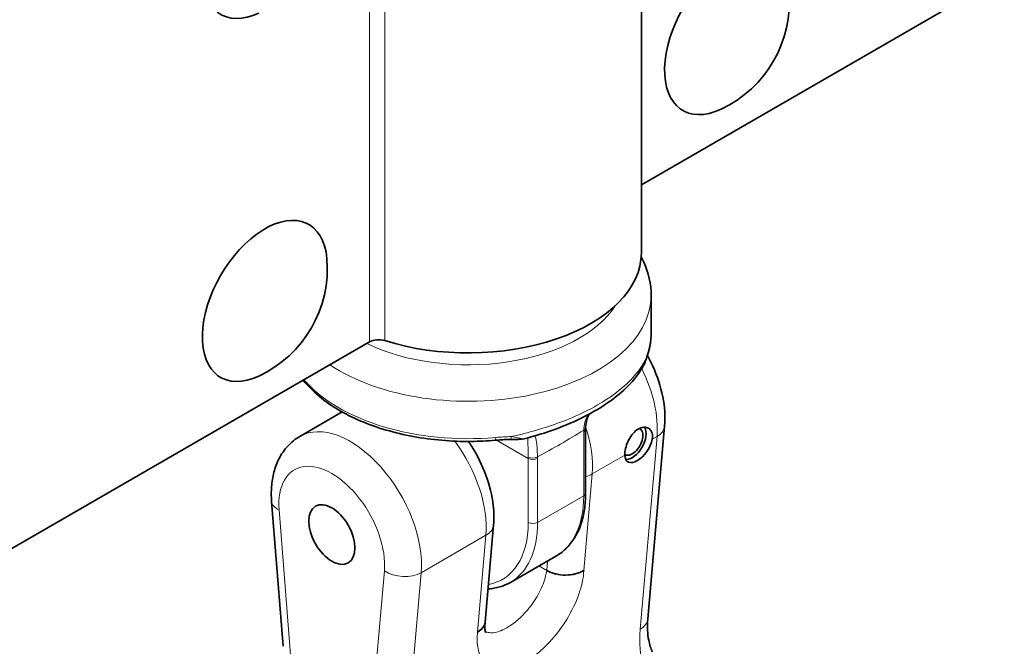
# Model space of a CAD drawing. Units: millimetres. Extents: x 0 to 840, y 0 to 594.
# Drawn here: x 129 to 204, y 108 to 156 of the extents above; entities that cross this region are included whole.
import ezdxf

# ---------------------------------------------------------------- set-up
doc = ezdxf.new("R2010")
doc.units = ezdxf.units.MM
doc.header["$LTSCALE"] = 2
doc.layers.add('Arêtes tangentes visibles(ISO)', color=7, linetype='Continuous', lineweight=18)
doc.layers.add('Arêtes visibles(ISO)', color=7, linetype='Continuous', lineweight=35)

msp = doc.modelspace()

# ---------------------------------------------------------------- linework, layer by layer
at = {"layer": 'Arêtes tangentes visibles(ISO)'}
for p, q in [((155.67, 169.063), (155.67, 130.864)), ((156.857, 168.775), (156.857, 130.962)), ((172.058, 123.996), (172.058, 119.097)), ((177.666, 123.627), (176.381, 108.892)), ((177.666, 123.627), (177.304, 123.418)), ((165.393, 123.353), (167.816, 121.955)), ((175.199, 122.204), (172.716, 120.77)), ((167.816, 121.955), (167.816, 117.056)), ((168.523, 117.056), (168.523, 121.955)), ((172.071, 113.374), (172.716, 120.77)), ((172.058, 119.097), (168.523, 117.056)), ((149.644, 106.93), (148.767, 118.015)), ((159.635, 113.217), (164.584, 116.075)), ((164.584, 116.075), (163.94, 108.679)), ((168.623, 113.732), (169.236, 113.377)), ((169.301, 114.123), (169.236, 113.377)), ((156.813, 113.369), (155.935, 103.298)), ((158.757, 103.146), (159.635, 113.217))]:
    msp.add_line(p, q, dxfattribs=at)
for centre, major_axis, ratio, start_param, end_param in [((163.219, 134.406), (14, 0), 0.57735, 3.855509, 6.283185), ((163.219, 136.039), (12, 0), 0.57735, 4.010429, 5.928668), ((163.219, 131.548), (14, 0), 0.57735, 6.132061, 6.283185), ((176.565, 130.375), (0.483, -0.128), 0.80719, 0, 0.209777), ((176.336, 129.633), (0.473, -0.163), 0.695465, 0, 0.272085), ((172.235, 127.364), (3.858, -6.682), 0.57735, 0.689861, 1.457695), ((163.219, 131.548), (-14, 0), 0.57735, 0.458168, 1.721921), ((154.204, 116.953), (-3.858, 6.682), 0.57735, 3.831453, 6.283185), ((171.706, 124.322), (0.5, -0.011), 0.561613, 5.51088, 6.283185), ((167.285, 124.506), (-3.858, 6.682), 0.57735, 3.831453, 4.37242), ((176.258, 124.596), (1.992, -0.174), 0.629792, 5.550344, 6.283185), ((165.252, 123.843), (0.044, -0.498), 0.122923, 0, 0.949903), ((166.412, 123.903), (0.005, -0.5), 0.279317, 0, 0.972359), ((171.705, 124.2), (0.5, 0), 0.57735, 5.497787, 6.283185), ((175.947, 126.241), (-2.75, -4.763), 0.57735, 5.470888, 5.497787), ((159.154, 119.811), (3.858, -6.682), 0.57735, 0.689861, 1.763327), ((168.168, 122.279), (-0.5, -0.012), 0.59267, 0.771582, 2.342378), ((164.28, 119.913), (-2.5, -4.33), 0.57735, 2.356194, 2.383094), ((164.634, 119.709), (2.75, 4.763), 0.57735, 5.497787, 5.524687), ((152.79, 116.137), (-2.858, 4.95), 0.57735, 3.831453, 7.164121), ((168.169, 122.159), (-0.5, 0), 0.57735, 0.785398, 2.356194), ((171.308, 121.738), (1.992, -0.174), 0.629792, 5.233137, 5.550344), ((164.987, 123.179), (5, -8.66), 0.57735, 0, 0.785398), ((171.705, 119.301), (0.5, 0), 0.57735, 5.497787, 6.283185), ((150.181, 118.831), (-1.994, -0.158), 0.519643, 0, 0.741982), ((163.176, 117.043), (1.992, -0.174), 0.629792, 5.550344, 6.283185), ((161.098, 120.934), (4.75, -8.227), 0.57735, 6.076518, 7.068583), ((161.452, 121.138), (5, -8.66), 0.57735, 0, 0.785398), ((168.169, 117.26), (-0.5, 0), 0.57735, 0.785398, 2.356194), ((158.227, 114.186), (-1.992, 0.174), 0.629792, 0.837955, 2.408751), ((174.974, 109.861), (1.992, -0.174), 0.629792, 5.550344, 6.28313)]:
    msp.add_ellipse(centre, major_axis=major_axis, ratio=ratio, start_param=start_param, end_param=end_param, dxfattribs=at)
for points in [[(177.06, 130.331), (176.998, 130.097), (176.918, 129.842), (176.822, 129.564)], [(172.394, 125.299), (172.191, 124.921), (172.071, 124.519), (172.06, 124.117)], [(166.53, 123.623), (166.136, 123.617), (165.733, 123.593), (165.327, 123.558)], [(176.381, 108.892), (176.289, 107.837), (176.385, 106.908), (176.616, 106.108)]]:
    msp.add_open_spline(points, degree=3, dxfattribs=at)
for points, knots in [([(176.822, 129.564), (176.738, 129.397), (176.641, 129.226), (176.279, 128.663), (175.959, 128.268), (174.927, 127.231), (174.096, 126.608), (173.119, 126.043), (172.514, 125.694), (171.853, 125.367), (170.021, 124.59), (168.779, 124.186), (167.167, 123.773), (166.85, 123.697), (166.53, 123.623)], [-1.551666, -1.551666, -1.551666, -1.551666, -1.452048, -1.452048, -1.22469, -1.22469, -0.839703, -0.839703, -0.839703, -0.601364, -0.601364, -0.220021, -0.220021, -0.127779, -0.127779, -0.127779, -0.127779]), ([(176.822, 129.564), (176.783, 129.417), (176.731, 129.264), (176.627, 129.038), (176.591, 128.968), (176.55, 128.899)], [0, 0, 0, 0, 0.04744369, 0.04744369, 0.06796635, 0.06796635, 0.06796635, 0.06796635]), ([(167.515, 123.458), (167.477, 123.448), (167.413, 123.455), (167.241, 123.481), (167.123, 123.505), (166.851, 123.56), (166.692, 123.592), (166.53, 123.623)], [-0.1147132, -0.1147132, -0.1147132, -0.1147132, -0.0868548, -0.0868548, -0.0474437, -0.0474437, 0, 0, 0, 0]), ([(167.786, 123.531), (167.787, 123.516), (167.788, 123.499), (167.795, 123.336), (167.796, 123.106), (167.804, 122.576), (167.808, 122.335), (167.814, 122.064)], [0.4707166, 0.4707166, 0.4707166, 0.4707166, 0.4928745, 0.4928745, 0.6708189, 0.6708189, 0.7820342, 0.7820342, 0.7820342, 0.7820342]), ([(168.521, 122.075), (168.513, 122.345), (168.503, 122.585), (168.467, 123.113), (168.436, 123.342), (168.363, 123.584), (168.328, 123.643), (168.279, 123.67)], [-0.7820342, -0.7820342, -0.7820342, -0.7820342, -0.6708189, -0.6708189, -0.4928745, -0.4928745, -0.3696177, -0.3696177, -0.3696177, -0.3696177]), ([(168.521, 122.075), (169.111, 122.387), (169.701, 122.717), (170.29, 123.058), (170.88, 123.398), (171.47, 123.749), (172.06, 124.117)], [-5.7820228, -5.7820228, -5.7820228, -5.7820228, -5.531779, -5.531779, -5.531779, -5.2815364, -5.2815364, -5.2815364, -5.2815364]), ([(163.942, 108.68), (163.894, 108.267), (163.897, 107.883), (164.014, 107.123), (164.151, 106.772), (164.62, 106.136), (165.001, 105.914), (165.779, 105.805), (166.135, 105.835), (166.512, 105.938), (166.757, 106.005), (167.014, 106.104), (167.693, 106.438), (168.118, 106.717), (168.904, 107.358), (169.264, 107.705), (170.082, 108.621), (170.531, 109.241), (171.268, 110.512), (171.569, 111.186), (171.938, 112.363), (172.041, 112.893), (172.069, 113.372)], [2.836882, 2.836882, 2.836882, 2.836882, 2.993593, 2.993593, 3.181523, 3.181523, 3.428373, 3.428373, 3.599371, 3.599371, 3.599371, 3.710361, 3.710361, 3.887946, 3.887946, 4.0426, 4.0426, 4.264167, 4.264167, 4.486888, 4.486888, 4.675218, 4.675218, 4.675218, 4.675218]), ([(169.236, 113.377), (169.198, 113.098), (169.12, 112.795), (168.861, 112.08), (168.649, 111.65), (168.141, 110.836), (167.837, 110.438), (167.289, 109.849), (167.05, 109.625), (166.531, 109.211), (166.253, 109.03), (165.812, 108.811), (165.646, 108.745), (165.489, 108.7), (165.247, 108.631), (165.02, 108.608), (164.72, 108.645), (164.627, 108.67), (164.541, 108.706)], [-4.656164, -4.656164, -4.656164, -4.656164, -4.486888, -4.486888, -4.264167, -4.264167, -4.0426, -4.0426, -3.887946, -3.887946, -3.710361, -3.710361, -3.599371, -3.599371, -3.599371, -3.428373, -3.428373, -3.343173, -3.343173, -3.343173, -3.343173])]:
    msp.add_open_spline(points, degree=3, knots=knots, dxfattribs=at)
at = {"layer": 'Arêtes visibles(ISO)'}
for p, q in [((176.469, 171.463), (176.469, 137.672)), ((176.469, 142.872), (204.232, 158.901)), ((177.219, 131.548), (177.219, 134.406)), ((126.45, 113.994), (155.67, 130.864)), ((150.346, 123.635), (153.591, 125.509)), ((178.25, 124.422), (176.966, 109.687)), ((172.205, 119.301), (172.205, 124.2)), ((148.187, 118.673), (149.065, 107.589)), ((165.169, 116.87), (164.521, 109.436)), ((166.452, 112.478), (169.987, 114.519)), ((172.071, 113.374), (172.069, 113.372)), ((163.942, 108.68), (163.94, 108.679))]:
    msp.add_line(p, q, dxfattribs=at)
for centre in [(178.709, 156.898), (143.354, 136.486)]:
    msp.add_arc(centre, 9.094, 295.15546, 4.84454, dxfattribs=at)
for centre, major_axis, ratio, start_param, end_param in [((147.663, 161.759), (-3.375, -5.846), 0.57735, 2.449226, 6.975551), ((183.018, 154.41), (-3.375, -5.846), 0.57735, 2.449226, 6.975551), ((147.663, 133.998), (-3.375, -5.846), 0.57735, 2.449226, 6.975551), ((163.219, 137.672), (13.25, 0), 0.57735, 4.211516, 6.283185), ((156.377, 130.455), (1, 0), 0.57735, 1.069923, 2.356194), ((175.771, 123.244), (0.75, 1.299), 0.57735, 3.444006, 5.959798), ((175.771, 123.244), (-0.575, -0.996), 0.57735, 0.00571, 3.171827), ((176.264, 122.959), (-0.848, -1.241), 0.519839, 5.664775, 8.551297), ((170.651, 114.194), (-2.005, 0.008), 0.577338, 0.789969, 2.360765), ((162.519, 109.499), (2.005, -0.008), 0.577338, 5.502358, 6.235199), ((174.974, 109.861), (1.992, -0.174), 0.629792, 6.283126, 6.283182)]:
    msp.add_ellipse(centre, major_axis=major_axis, ratio=ratio, start_param=start_param, end_param=end_param, dxfattribs=at)
msp.add_ellipse((152.79, 116.137), major_axis=(-1.25, 2.165), ratio=0.57735, dxfattribs=at)
for points, knots in [([(177.219, 134.406), (177.219, 135.286), (177.021, 136.161), (176.597, 137.104), (176.53, 137.24), (176.459, 137.374)], [2.3561945, 2.3561945, 2.3561945, 2.3561945, 2.6101119, 2.6101119, 2.6535568, 2.6535568, 2.6535568, 2.6535568]), ([(177.049, 130.247), (177.072, 130.333), (177.092, 130.419), (177.128, 130.592), (177.144, 130.678), (177.171, 130.852), (177.183, 130.938), (177.201, 131.112), (177.208, 131.199), (177.217, 131.374), (177.219, 131.461), (177.219, 131.548)], [2.20507, 2.20507, 2.20507, 2.20507, 2.2352949, 2.2352949, 2.2655198, 2.2655198, 2.2957447, 2.2957447, 2.3259696, 2.3259696, 2.3561945, 2.3561945, 2.3561945, 2.3561945]), ([(176.809, 129.47), (176.828, 129.526), (176.847, 129.58), (176.883, 129.688), (176.9, 129.741), (176.933, 129.847), (176.949, 129.898), (176.98, 130), (176.995, 130.051), (177.023, 130.15), (177.036, 130.199), (177.049, 130.247)], [0.8449674, 0.8449674, 0.8449674, 0.8449674, 0.8687205, 0.8687205, 0.8924737, 0.8924737, 0.9162269, 0.9162269, 0.93998, 0.93998, 0.9637332, 0.9637332, 0.9637332, 0.9637332]), ([(178.25, 124.422), (178.315, 125.161), (178.258, 125.918), (177.95, 127.46), (177.69, 128.247), (177.217, 129.285), (177.078, 129.561), (176.928, 129.831)], [4.6168514, 4.6168514, 4.6168514, 4.6168514, 4.9670992, 4.9670992, 5.3322552, 5.3322552, 5.4672226, 5.4672226, 5.4672226, 5.4672226]), ([(167.515, 123.458), (168.334, 123.675), (169.137, 123.921), (170.67, 124.481), (171.399, 124.794), (172.757, 125.478), (173.386, 125.85), (174.522, 126.645), (175.03, 127.068), (175.903, 127.958), (176.268, 128.426), (176.549, 128.899)], [0.2288, 0.2288, 0.2288, 0.2288, 0.480936, 0.480936, 0.733073, 0.733073, 0.985209, 0.985209, 1.237346, 1.237346, 1.489482, 1.489482, 1.489482, 1.489482]), ([(176.809, 129.47), (176.797, 129.435), (176.784, 129.399), (176.756, 129.326), (176.742, 129.289), (176.71, 129.214), (176.693, 129.176), (176.657, 129.099), (176.638, 129.06), (176.596, 128.98), (176.574, 128.94), (176.549, 128.899)], [0, 0, 0, 0, 0.01359327, 0.01359327, 0.02718654, 0.02718654, 0.04077981, 0.04077981, 0.05437308, 0.05437308, 0.06796635, 0.06796635, 0.06796635, 0.06796635]), ([(150.599, 127.936), (150.954, 127.497), (151.372, 127.08), (152.727, 125.964), (153.802, 125.33), (156.234, 124.295), (157.592, 123.895), (160.448, 123.369), (161.944, 123.241), (164.059, 123.261), (164.681, 123.291), (165.296, 123.345)], [5.934683, 5.934683, 5.934683, 5.934683, 6.108924, 6.108924, 6.433551, 6.433551, 6.759488, 6.759488, 7.084414, 7.084414, 7.219708, 7.219708, 7.219708, 7.219708]), ([(172.476, 125.343), (172.407, 125.205), (172.35, 125.066), (172.245, 124.721), (172.211, 124.515), (172.206, 124.31)], [0.6272708, 0.6272708, 0.6272708, 0.6272708, 0.6904154, 0.6904154, 0.7820342, 0.7820342, 0.7820342, 0.7820342]), ([(172.206, 124.31), (172.206, 124.303), (172.206, 124.295), (172.205, 124.28), (172.205, 124.273), (172.205, 124.258), (172.205, 124.251), (172.205, 124.236), (172.205, 124.229), (172.205, 124.214), (172.205, 124.207), (172.205, 124.2)], [6.25628577, 6.25628577, 6.25628577, 6.25628577, 6.26166568, 6.26166568, 6.26704559, 6.26704559, 6.27242549, 6.27242549, 6.2778054, 6.2778054, 6.28318531, 6.28318531, 6.28318531, 6.28318531]), ([(175.199, 122.204), (175.198, 122.25), (175.199, 122.299), (175.212, 122.496), (175.243, 122.672), (175.35, 123.037), (175.426, 123.225), (175.601, 123.558), (175.713, 123.726), (175.962, 124.009), (176.101, 124.124), (176.234, 124.201), (176.368, 124.278), (176.514, 124.328), (176.787, 124.346), (176.914, 124.316), (177.115, 124.2), (177.202, 124.106), (177.311, 123.866), (177.333, 123.721), (177.32, 123.523), (177.314, 123.472), (177.304, 123.418)], [-0.2450829, -0.2450829, -0.2450829, -0.2450829, -0.2262434, -0.2262434, -0.1697408, -0.1697408, -0.1132382, -0.1132382, -0.0566191, -0.0566191, 0, 0, 0, 0.0566191, 0.0566191, 0.1132382, 0.1132382, 0.1697408, 0.1697408, 0.2262434, 0.2262434, 0.2450829, 0.2450829, 0.2450829, 0.2450829]), ([(150.346, 123.635), (150.002, 123.437), (149.69, 123.185), (149.157, 122.611), (148.937, 122.29), (148.586, 121.616), (148.455, 121.263), (148.266, 120.542), (148.208, 120.173), (148.154, 119.428), (148.157, 119.052), (148.187, 118.673)], [0.7853982, 0.7853982, 0.7853982, 0.7853982, 0.9615853, 0.9615853, 1.1377725, 1.1377725, 1.3139596, 1.3139596, 1.4901468, 1.4901468, 1.6663339, 1.6663339, 1.6663339, 1.6663339]), ([(163.243, 123.254), (163.328, 123.13), (163.411, 123.005), (163.931, 122.183), (164.3, 121.44), (164.865, 119.913), (165.06, 119.129), (165.201, 117.853), (165.211, 117.358), (165.169, 116.87)], [6.931902, 6.931902, 6.931902, 6.931902, 6.997787, 6.997787, 7.356899, 7.356899, 7.718292, 7.718292, 7.949519, 7.949519, 7.949519, 7.949519]), ([(165.296, 123.345), (165.372, 123.352), (165.448, 123.358), (165.599, 123.369), (165.675, 123.374), (165.825, 123.383), (165.9, 123.387), (166.049, 123.394), (166.123, 123.397), (166.271, 123.401), (166.344, 123.402), (166.417, 123.403)], [0, 0, 0, 0, 0.0237532, 0.0237532, 0.0475063, 0.0475063, 0.0712595, 0.0712595, 0.0950127, 0.0950127, 0.1187658, 0.1187658, 0.1187658, 0.1187658]), ([(166.417, 123.403), (166.49, 123.404), (166.563, 123.404), (166.707, 123.406), (166.779, 123.407), (166.92, 123.409), (166.991, 123.41), (167.13, 123.414), (167.199, 123.417), (167.342, 123.427), (167.408, 123.43), (167.515, 123.458)], [0, 0, 0, 0, 0.0229426, 0.0229426, 0.0458853, 0.0458853, 0.0688279, 0.0688279, 0.0917706, 0.0917706, 0.1147132, 0.1147132, 0.1147132, 0.1147132]), ([(169.987, 114.519), (170.275, 114.685), (170.54, 114.891), (171.014, 115.371), (171.224, 115.645), (171.582, 116.25), (171.731, 116.581), (171.969, 117.288), (172.058, 117.666), (172.175, 118.457), (172.205, 118.872), (172.205, 119.301)], [3.9269908, 3.9269908, 3.9269908, 3.9269908, 4.0840704, 4.0840704, 4.2411501, 4.2411501, 4.3982297, 4.3982297, 4.5553093, 4.5553093, 4.712389, 4.712389, 4.712389, 4.712389]), ([(172.069, 113.372), (171.886, 113.267), (171.668, 113.182), (171.19, 113.067), (170.933, 113.037), (170.413, 113.035), (170.155, 113.063), (169.787, 113.149), (169.666, 113.185), (169.439, 113.272), (169.333, 113.322), (169.236, 113.377)], [0, 0, 0, 0, 0.0778245, 0.0778245, 0.1556219, 0.1556219, 0.2338138, 0.2338138, 0.2746049, 0.2746049, 0.3154872, 0.3154872, 0.3154872, 0.3154872]), ([(164.525, 109.48), (164.522, 109.337), (164.473, 109.195), (164.33, 108.991), (164.268, 108.923), (164.121, 108.794), (164.036, 108.735), (163.942, 108.68)], [0.1610015, 0.1610015, 0.1610015, 0.1610015, 0.2356005, 0.2356005, 0.275561, 0.275561, 0.3155341, 0.3155341, 0.3155341, 0.3155341]), ([(164.521, 109.417), (164.502, 109.259), (164.498, 109.121), (164.506, 108.892), (164.519, 108.802), (164.546, 108.68), (164.56, 108.648), (164.564, 108.64), (164.564, 108.639), (164.564, 108.639)], [2.8373574, 2.8373574, 2.8373574, 2.8373574, 2.9311554, 2.9311554, 3.0249533, 3.0249533, 3.1187513, 3.1187513, 3.1336255, 3.1336255, 3.1336255, 3.1336255]), ([(176.966, 109.687), (176.912, 109.064), (176.945, 108.521), (177.095, 107.725), (177.188, 107.428), (177.301, 107.159)], [0, 0, 0, 0, 0.269115, 0.269115, 0.4681846, 0.4681846, 0.4681846, 0.4681846])]:
    msp.add_open_spline(points, degree=3, knots=knots, dxfattribs=at)
msp.add_open_spline([(166.452, 112.478), (165.94, 112.183), (165.358, 112.014), (164.742, 111.975)], degree=3, dxfattribs=at)

doc.saveas('drawing.dxf')
